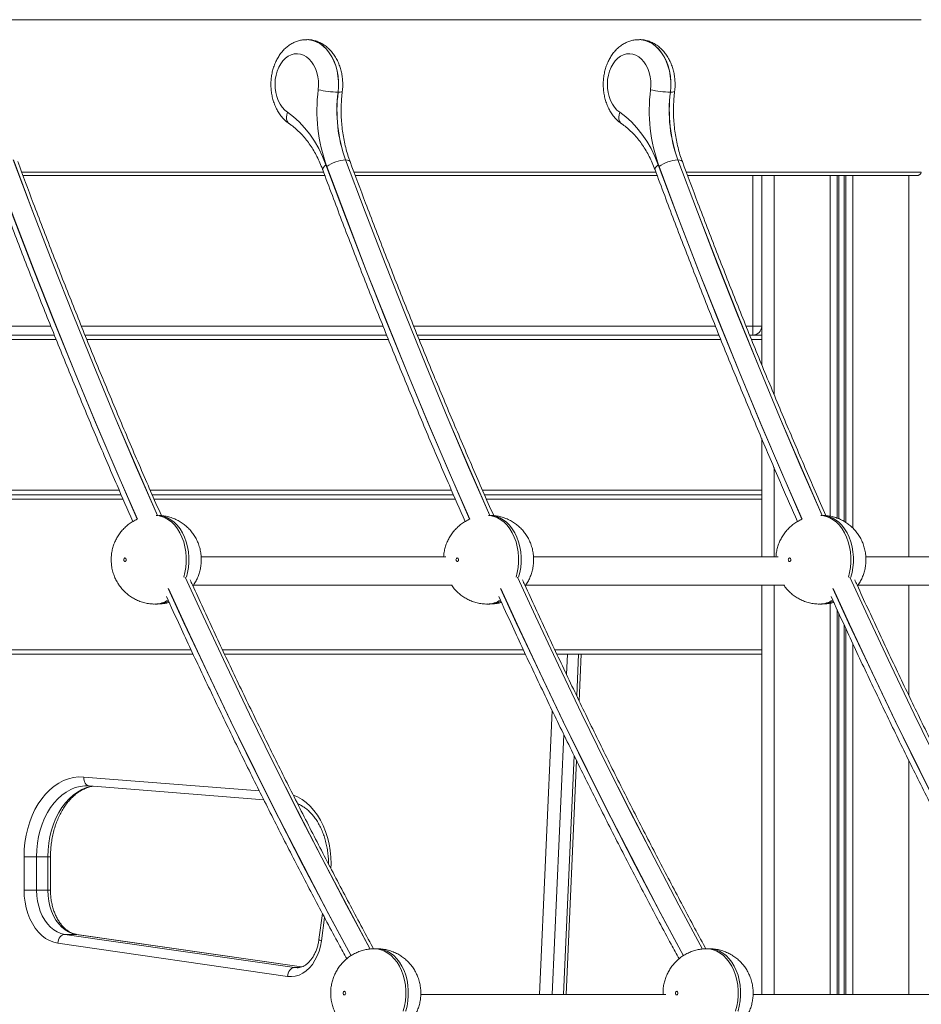
# Model space of a CAD drawing. Units: millimetres. Extents: x -12098 to 26709, y -12412 to 3488.
# Drawn here: x 2355 to 2863, y -1534 to -978 of the extents above; entities that cross this region are included whole.
import ezdxf

# ---------------------------------------------------------------- set-up
doc = ezdxf.new("R2010")
doc.units = ezdxf.units.MM

msp = doc.modelspace()

# ---------------------------------------------------------------- linework, layer by layer
at = {"color": 7, "linetype": 'Continuous', "lineweight": 15}
for p, q in [((2863.04, -978.35), (2103.04, -978.35)), ((2516.59, -989.59), (2516.52, -989.59)), ((2703.98, -989.59), (2703.91, -989.59)), ((2534.22, -1019.27), (2534.15, -1019.27)), ((2721.6, -1019.27), (2721.53, -1019.27)), ((2538.44, -1057.5), (2538.37, -1057.5)), ((2725.83, -1057.5), (2725.76, -1057.5)), ((2526.76, -1066.35), (2356.51, -1066.35)), ((2714.14, -1066.35), (2543.89, -1066.35)), ((2860.21, -1066.35), (2731.27, -1066.35)), ((2773.04, -1066.35), (2773.04, -1172.94)), ((2768.04, -1151.35), (2773.04, -1151.35)), ((2768.04, -1151.35), (2768.04, -1156.35)), ((2374.21, -1156.35), (2103.04, -1156.35)), ((2561.59, -1156.35), (2391.51, -1156.35)), ((2748.97, -1156.35), (2578.9, -1156.35)), ((2773.04, -1156.35), (2766.28, -1156.35)), ((2773.04, -1214.73), (2773.04, -1281.33)), ((2411.84, -1246.35), (2103.04, -1246.35)), ((2599.22, -1246.35), (2429.32, -1246.35)), ((2773.04, -1246.35), (2616.71, -1246.35)), ((2594.92, -1281.33), (2456.97, -1281.33)), ((2782.31, -1281.33), (2644.35, -1281.33)), ((2969.69, -1281.33), (2831.73, -1281.33)), ((2452.62, -1297.33), (2598.42, -1297.33)), ((2640.01, -1297.33), (2785.81, -1297.33)), ((2773.04, -1297.33), (2773.04, -1528.35)), ((2827.39, -1297.33), (2973.19, -1297.33)), ((2430.94, -1308.05), (2432.36, -1308.05)), ((2618.33, -1308.05), (2619.74, -1308.05)), ((2805.71, -1308.05), (2807.12, -1308.05)), ((2452.46, -1336.35), (2103.04, -1336.35)), ((2639.84, -1336.35), (2470.18, -1336.35)), ((2773.04, -1336.35), (2657.56, -1336.35)), ((2670.1, -1362.67), (2671.27, -1336.35)), ((2662.7, -1528.35), (2668.6, -1396.27)), ((2392.64, -1410.6), (2392.47, -1410.6)), ((2393.86, -1410.65), (2492.27, -1418.47)), ((2357.11, -1469.57), (2357.11, -1450.6)), ((2357.11, -1450.6), (2364.18, -1450.6)), ((2364.18, -1450.6), (2370.55, -1450.6)), ((2364.18, -1450.6), (2364.18, -1469.57)), ((2370.55, -1469.57), (2370.55, -1450.6)), ((2372.01, -1469.57), (2372.01, -1450.6)), ((2357.11, -1469.57), (2364.18, -1469.57)), ((2364.18, -1469.57), (2370.55, -1469.57)), ((2525.39, -1482.73), (2523.4, -1497.33)), ((2505.66, -1518.14), (2376.17, -1499.42)), ((2380.06, -1494.44), (2509.56, -1513.17)), ((2380.06, -1494.44), (2386.43, -1494.44)), ((2513.6, -1512.8), (2386.78, -1494.47)), ((2556.13, -1502.56), (2554.72, -1502.56)), ((2743.52, -1502.56), (2742.1, -1502.56)), ((2718.91, -1528.35), (2580.79, -1528.35)), ((2906.3, -1528.35), (2768.18, -1528.35))]:
    msp.add_line(p, q, dxfattribs=at)
at = {"color": 8, "linetype": 'Continuous', "lineweight": 15}
for p, q in [((2355.76, -1064.35), (2526.01, -1064.35)), ((2543.14, -1064.35), (2713.39, -1064.35)), ((2730.52, -1064.35), (2863.04, -1064.35)), ((2768.04, -1151.35), (2768.04, -1066.35)), ((2780.04, -1066.35), (2780.04, -1189.95)), ((2811.63, -1066.35), (2811.63, -1258.51)), ((2815.54, -1066.35), (2815.54, -1259.54)), ((2816.48, -1066.35), (2816.48, -1259.95)), ((2819.6, -1066.35), (2819.6, -1261.5)), ((2820.54, -1066.35), (2820.54, -1262.05)), ((2824.44, -1066.35), (2824.44, -1265.21)), ((2856.04, -1066.35), (2856.04, -1281.33)), ((2108.04, -1151.35), (2372.21, -1151.35)), ((2389.5, -1151.35), (2559.6, -1151.35)), ((2576.88, -1151.35), (2746.98, -1151.35)), ((2764.27, -1151.35), (2768.04, -1151.35)), ((2375.2, -1158.85), (2103.04, -1158.85)), ((2562.59, -1158.85), (2392.52, -1158.85)), ((2749.97, -1158.85), (2579.9, -1158.85)), ((2773.04, -1158.85), (2767.28, -1158.85)), ((2780.04, -1231.1), (2780.04, -1281.33)), ((2410.75, -1243.85), (2103.04, -1243.85)), ((2598.13, -1243.85), (2428.23, -1243.85)), ((2773.04, -1243.85), (2615.61, -1243.85)), ((2412.93, -1248.85), (2103.04, -1248.85)), ((2600.32, -1248.85), (2430.43, -1248.85)), ((2773.04, -1248.85), (2617.81, -1248.85)), ((2780.04, -1297.33), (2780.04, -1528.35)), ((2856.04, -1297.33), (2856.04, -1359.67)), ((2811.63, -1307.62), (2811.63, -1528.35)), ((2815.54, -1311.15), (2815.54, -1528.35)), ((2816.48, -1313.2), (2816.48, -1528.35)), ((2819.6, -1320.03), (2819.6, -1528.35)), ((2820.54, -1322.04), (2820.54, -1528.35)), ((2824.44, -1330.4), (2824.44, -1528.35)), ((2451.29, -1333.85), (2103.04, -1333.85)), ((2638.67, -1333.85), (2469, -1333.85)), ((2773.04, -1333.85), (2656.39, -1333.85)), ((2663.45, -1336.35), (2662.94, -1347.76)), ((2668.76, -1359.89), (2669.81, -1336.35)), ((2647.8, -1528.35), (2654.95, -1368.2)), ((2661.43, -1381.58), (2654.88, -1528.35)), ((2661.24, -1528.35), (2667.26, -1393.52)), ((2856.04, -1396.38), (2856.04, -1528.35)), ((2390.72, -1405.67), (2489.81, -1413.54)), ((2372.01, -1450.6), (2370.55, -1450.6)), ((2372.01, -1469.57), (2370.55, -1469.57)), ((2526.59, -1484.99), (2524.82, -1498.01)), ((2513.53, -1512.82), (2386.43, -1494.44)), ((2386.78, -1494.47), (2386.43, -1494.44)), ((2509.56, -1513.17), (2511.02, -1513.27)), ((2509.56, -1513.17), (2512.14, -1513.17))]:
    msp.add_line(p, q, dxfattribs=at)
at = {"color": 8, "linetype": 'Continuous', "lineweight": 15, "flags": 128}
for points in [[(2516.5, -989.59), (2517.68, -989.64), (2519.81, -990.02), (2521.89, -990.76), (2523.9, -991.84), (2525.8, -993.25), (2527.56, -994.98), (2529.17, -996.99), (2530.59, -999.26), (2531.81, -1001.75), (2532.82, -1004.43), (2533.59, -1007.27), (2534.11, -1010.21), (2534.38, -1013.22), (2534.39, -1016.25), (2534.15, -1019.27)], [(2534.22, -1019.27), (2534.46, -1016.25), (2534.45, -1013.22), (2534.18, -1010.21), (2533.66, -1007.27), (2532.89, -1004.43), (2531.88, -1001.75), (2530.66, -999.26), (2529.24, -996.99), (2527.63, -994.98), (2525.87, -993.25), (2523.97, -991.84), (2521.96, -990.76), (2519.88, -990.02), (2517.75, -989.64), (2516.59, -989.59)], [(2703.88, -989.59), (2705.07, -989.64), (2707.2, -990.02), (2709.28, -990.76), (2711.28, -991.84), (2713.18, -993.25), (2714.94, -994.98), (2716.55, -996.99), (2717.98, -999.26), (2719.2, -1001.75), (2720.2, -1004.43), (2720.97, -1007.27), (2721.49, -1010.21), (2721.76, -1013.22), (2721.78, -1016.25), (2721.53, -1019.27)], [(2721.6, -1019.27), (2721.85, -1016.25), (2721.83, -1013.22), (2721.56, -1010.21), (2721.04, -1007.27), (2720.27, -1004.43), (2719.27, -1001.75), (2718.05, -999.26), (2716.62, -996.99), (2715.02, -994.98), (2713.25, -993.25), (2711.35, -991.84), (2709.35, -990.76), (2707.27, -990.02), (2705.14, -989.64), (2703.98, -989.59)], [(2506.74, -1037.12), (2506.06, -1036.51), (2505.51, -1035.62), (2505.18, -1034.53), (2505.09, -1033.29), (2505.22, -1031.95), (2505.59, -1030.55)], [(2694.12, -1037.12), (2693.45, -1036.51), (2692.9, -1035.62), (2692.57, -1034.53), (2692.47, -1033.29), (2692.6, -1031.95), (2692.97, -1030.55)], [(2339.96, -1060.24), (2351.01, -1089.66), (2362.28, -1118.9), (2373.77, -1147.97), (2385.48, -1176.86), (2397.41, -1205.57), (2409.56, -1234.1), (2420.96, -1260.25)], [(2350.99, -1057.5), (2362.01, -1086.82), (2373.25, -1115.96), (2384.72, -1144.93), (2396.4, -1173.73), (2408.3, -1202.34), (2420.41, -1230.78), (2432.32, -1258.07)], [(2432.39, -1258.07), (2420.49, -1230.78), (2408.37, -1202.34), (2396.47, -1173.73), (2384.79, -1144.93), (2373.33, -1115.96), (2362.08, -1086.82), (2351.06, -1057.5)], [(2525.51, -1063.01), (2525.47, -1062.86), (2525.52, -1062.3), (2525.87, -1061.66), (2526.48, -1060.96), (2527.34, -1060.24)], [(2527.34, -1060.24), (2538.39, -1089.66), (2549.66, -1118.9), (2561.15, -1147.97), (2572.87, -1176.86), (2584.8, -1205.57), (2596.94, -1234.1), (2608.34, -1260.25)], [(2538.37, -1057.5), (2549.4, -1086.82), (2560.64, -1115.96), (2572.1, -1144.93), (2583.78, -1173.73), (2595.68, -1202.34), (2607.8, -1230.78), (2619.7, -1258.07)], [(2619.78, -1258.07), (2607.87, -1230.78), (2595.75, -1202.34), (2583.85, -1173.73), (2572.17, -1144.93), (2560.71, -1115.96), (2549.47, -1086.82), (2538.44, -1057.5)], [(2538.44, -1057.5), (2539.45, -1057.58), (2540.22, -1057.79), (2540.73, -1058.13), (2540.92, -1058.43)], [(2712.89, -1063.01), (2712.85, -1062.86), (2712.91, -1062.3), (2713.25, -1061.66), (2713.86, -1060.96), (2714.73, -1060.24)], [(2714.73, -1060.24), (2725.77, -1089.66), (2737.05, -1118.9), (2748.54, -1147.97), (2760.25, -1176.86), (2772.18, -1205.57), (2784.33, -1234.1), (2795.72, -1260.25)], [(2725.76, -1057.5), (2736.78, -1086.82), (2748.02, -1115.96), (2759.48, -1144.93), (2771.17, -1173.73), (2783.07, -1202.34), (2795.18, -1230.78), (2807.09, -1258.07)], [(2807.16, -1258.07), (2795.25, -1230.78), (2783.14, -1202.34), (2771.24, -1173.73), (2759.55, -1144.93), (2748.09, -1115.96), (2736.85, -1086.82), (2725.83, -1057.5)], [(2725.83, -1057.5), (2726.83, -1057.58), (2727.6, -1057.79), (2728.11, -1058.13), (2728.3, -1058.43)], [(2421.02, -1260.21), (2410, -1234.93), (2397.85, -1206.42), (2385.92, -1177.73), (2374.21, -1148.85), (2362.71, -1119.81), (2351.44, -1090.59), (2340.39, -1061.2)], [(2608.4, -1260.21), (2597.38, -1234.93), (2585.23, -1206.42), (2573.3, -1177.73), (2561.59, -1148.85), (2550.1, -1119.81), (2538.83, -1090.59), (2527.78, -1061.2)], [(2795.78, -1260.21), (2784.76, -1234.93), (2772.62, -1206.42), (2760.69, -1177.73), (2748.97, -1148.85), (2737.48, -1119.81), (2726.21, -1090.59), (2715.16, -1061.2)], [(2431.6, -1258.07), (2432.51, -1258.15), (2434.58, -1258.58), (2436.61, -1259.37), (2438.55, -1260.48), (2440.38, -1261.91), (2442.08, -1263.64), (2443.63, -1265.63), (2444.99, -1267.88), (2446.16, -1270.34), (2447.12, -1272.97), (2447.85, -1275.75), (2448.34, -1278.63), (2448.59, -1281.57), (2448.59, -1284.53), (2448.34, -1287.47), (2447.85, -1290.35), (2447.2, -1292.88)], [(2448.61, -1292.88), (2449.26, -1290.35), (2449.76, -1287.47), (2450, -1284.53), (2450, -1281.57), (2449.76, -1278.63), (2449.26, -1275.75), (2448.54, -1272.97), (2447.58, -1270.34), (2446.41, -1267.88), (2445.04, -1265.63), (2443.5, -1263.64), (2441.79, -1261.91), (2439.96, -1260.48), (2438.02, -1259.37), (2436, -1258.58), (2433.93, -1258.15), (2433.02, -1258.07)], [(2618.98, -1258.07), (2619.9, -1258.15), (2621.97, -1258.58), (2623.99, -1259.37), (2625.93, -1260.48), (2627.76, -1261.91), (2629.47, -1263.64), (2631.01, -1265.63), (2632.38, -1267.88), (2633.55, -1270.34), (2634.5, -1272.97), (2635.23, -1275.75), (2635.73, -1278.63), (2635.97, -1281.57), (2635.97, -1284.53), (2635.73, -1287.47), (2635.23, -1290.35), (2634.58, -1292.88)], [(2635.99, -1292.88), (2636.65, -1290.35), (2637.14, -1287.47), (2637.39, -1284.53), (2637.39, -1281.57), (2637.14, -1278.63), (2636.65, -1275.75), (2635.92, -1272.97), (2634.96, -1270.34), (2633.79, -1267.88), (2632.42, -1265.63), (2630.88, -1263.64), (2629.18, -1261.91), (2627.34, -1260.48), (2625.4, -1259.37), (2623.38, -1258.58), (2621.31, -1258.15), (2620.4, -1258.07)], [(2806.37, -1258.07), (2807.28, -1258.15), (2809.35, -1258.58), (2811.37, -1259.37), (2813.31, -1260.48), (2815.15, -1261.91), (2816.85, -1263.64), (2818.39, -1265.63), (2819.76, -1267.88), (2820.93, -1270.34), (2821.89, -1272.97), (2822.62, -1275.75), (2823.11, -1278.63), (2823.36, -1281.57), (2823.36, -1284.53), (2823.11, -1287.47), (2822.62, -1290.35), (2821.96, -1292.88)], [(2823.38, -1292.88), (2824.03, -1290.35), (2824.52, -1287.47), (2824.77, -1284.53), (2824.77, -1281.57), (2824.52, -1278.63), (2824.03, -1275.75), (2823.3, -1272.97), (2822.35, -1270.34), (2821.18, -1267.88), (2819.81, -1265.63), (2818.26, -1263.64), (2816.56, -1261.91), (2814.73, -1260.48), (2812.79, -1259.37), (2810.77, -1258.58), (2808.69, -1258.15), (2807.78, -1258.07)], [(2447.89, -1292.82), (2458.04, -1314.96), (2471.01, -1342.63), (2484.19, -1370.11), (2497.57, -1397.38), (2511.16, -1424.45), (2524.95, -1451.31), (2538.95, -1477.97), (2552.23, -1502.72)], [(2552.33, -1502.77), (2539.02, -1477.97), (2525.02, -1451.31), (2511.23, -1424.45), (2497.64, -1397.38), (2484.26, -1370.11), (2471.08, -1342.63), (2458.12, -1314.96), (2447.96, -1292.82)], [(2635.27, -1292.82), (2645.43, -1314.96), (2658.39, -1342.63), (2671.57, -1370.11), (2684.95, -1397.38), (2698.54, -1424.45), (2712.33, -1451.31), (2726.33, -1477.97), (2739.61, -1502.72)], [(2739.71, -1502.77), (2726.4, -1477.97), (2712.41, -1451.31), (2698.61, -1424.45), (2685.02, -1397.38), (2671.64, -1370.11), (2658.47, -1342.63), (2645.5, -1314.96), (2635.34, -1292.82)], [(2822.65, -1292.82), (2832.81, -1314.96), (2845.78, -1342.63), (2858.95, -1370.11), (2872.34, -1397.38), (2885.92, -1424.45), (2899.72, -1451.31), (2913.71, -1477.97), (2926.99, -1502.72)], [(2927.09, -1502.77), (2913.78, -1477.97), (2899.79, -1451.31), (2886, -1424.45), (2872.41, -1397.38), (2859.02, -1370.11), (2845.85, -1342.63), (2832.88, -1314.96), (2822.72, -1292.82)], [(2438.44, -1299.29), (2447.29, -1318.57), (2460.29, -1346.34), (2473.51, -1373.9), (2486.93, -1401.27), (2500.55, -1428.43), (2514.38, -1455.39), (2528.42, -1482.13), (2541.47, -1506.47)], [(2541.55, -1506.45), (2528.84, -1482.76), (2514.81, -1456.04), (2500.98, -1429.11), (2487.36, -1401.97), (2473.94, -1374.62), (2460.73, -1347.07), (2447.73, -1319.33), (2438.49, -1299.22)], [(2625.83, -1299.29), (2634.68, -1318.57), (2647.68, -1346.34), (2660.89, -1373.9), (2674.31, -1401.27), (2687.94, -1428.43), (2701.77, -1455.39), (2715.8, -1482.13), (2728.86, -1506.47)], [(2728.93, -1506.45), (2716.23, -1482.76), (2702.19, -1456.04), (2688.36, -1429.11), (2674.74, -1401.97), (2661.32, -1374.62), (2648.11, -1347.07), (2635.11, -1319.33), (2625.88, -1299.22)], [(2813.21, -1299.29), (2822.06, -1318.57), (2835.06, -1346.34), (2848.27, -1373.9), (2861.69, -1401.27), (2875.32, -1428.43), (2889.15, -1455.39), (2903.19, -1482.13), (2916.24, -1506.47)], [(2916.31, -1506.45), (2903.61, -1482.76), (2889.58, -1456.04), (2875.75, -1429.11), (2862.12, -1401.97), (2848.7, -1374.62), (2835.49, -1347.07), (2822.49, -1319.33), (2813.26, -1299.22)], [(2392.47, -1410.6), (2391.35, -1410.63), (2388.65, -1410.96), (2385.99, -1411.66), (2383.39, -1412.71), (2380.87, -1414.11), (2378.46, -1415.85), (2376.18, -1417.9), (2374.04, -1420.25), (2372.07, -1422.88), (2370.3, -1425.76), (2368.72, -1428.87), (2367.36, -1432.18), (2366.23, -1435.66), (2365.34, -1439.27), (2364.7, -1442.99), (2364.31, -1446.78), (2364.18, -1450.6)], [(2370.55, -1450.6), (2370.68, -1446.78), (2371.06, -1442.99), (2371.7, -1439.27), (2372.59, -1435.66), (2373.72, -1432.18), (2375.08, -1428.87), (2376.66, -1425.76), (2378.44, -1422.88), (2380.4, -1420.25), (2382.54, -1417.9), (2384.82, -1415.85), (2387.24, -1414.11), (2389.75, -1412.71), (2392.36, -1411.66), (2395.02, -1410.96), (2395.89, -1410.82)], [(2390.72, -1405.67), (2390.75, -1406.64), (2390.91, -1407.58), (2391.2, -1408.44), (2391.61, -1409.2), (2392.12, -1409.82), (2392.72, -1410.28), (2393.37, -1410.57), (2393.86, -1410.65)], [(2508.9, -1415.8), (2511.38, -1416.87), (2513.86, -1418.3), (2516.23, -1420.06), (2518.48, -1422.12), (2520.57, -1424.48), (2522.5, -1427.11), (2524.25, -1429.98), (2525.79, -1433.08), (2527.12, -1436.37), (2528.23, -1439.82), (2529.1, -1443.4), (2529.72, -1447.08), (2530.1, -1450.84), (2530.22, -1454.62), (2530.17, -1457.12)], [(2523.4, -1497.33), (2523.4, -1497.34), (2523.48, -1497.48), (2523.76, -1497.65), (2524.21, -1497.82), (2524.82, -1498.01)], [(2554.73, -1502.56), (2556.29, -1502.66), (2558.36, -1503.09), (2560.38, -1503.88), (2562.32, -1504.99), (2564.16, -1506.42), (2565.86, -1508.15), (2567.4, -1510.14), (2568.77, -1512.39), (2569.94, -1514.85), (2570.9, -1517.48), (2571.63, -1520.26), (2572.12, -1523.14), (2572.37, -1526.08), (2572.37, -1529.04), (2572.12, -1531.98), (2571.63, -1534.86), (2570.9, -1537.64), (2570.83, -1537.84)], [(2572.25, -1537.84), (2572.31, -1537.64), (2573.04, -1534.86), (2573.53, -1531.98), (2573.78, -1529.04), (2573.78, -1526.08), (2573.53, -1523.14), (2573.04, -1520.26), (2572.31, -1517.48), (2571.36, -1514.85), (2570.19, -1512.39), (2568.82, -1510.14), (2567.27, -1508.15), (2565.57, -1506.42), (2563.74, -1504.99), (2561.8, -1503.88), (2559.78, -1503.09), (2557.7, -1502.66), (2556.13, -1502.56)], [(2742.12, -1502.56), (2743.67, -1502.66), (2745.74, -1503.09), (2747.76, -1503.88), (2749.71, -1504.99), (2751.54, -1506.42), (2753.24, -1508.15), (2754.79, -1510.14), (2756.15, -1512.39), (2757.32, -1514.85), (2758.28, -1517.48), (2759.01, -1520.26), (2759.5, -1523.14), (2759.75, -1526.08), (2759.75, -1529.04), (2759.5, -1531.98), (2759.01, -1534.86), (2758.28, -1537.64), (2758.22, -1537.84)], [(2759.63, -1537.84), (2759.69, -1537.64), (2760.42, -1534.86), (2760.92, -1531.98), (2761.16, -1529.04), (2761.16, -1526.08), (2760.92, -1523.14), (2760.42, -1520.26), (2759.69, -1517.48), (2758.74, -1514.85), (2757.57, -1512.39), (2756.2, -1510.14), (2754.66, -1508.15), (2752.95, -1506.42), (2751.12, -1504.99), (2749.18, -1503.88), (2747.16, -1503.09), (2745.09, -1502.66), (2743.52, -1502.56)]]:
    msp.add_lwpolyline(points, dxfattribs=at)
at = {"color": 7, "linetype": 'Continuous', "lineweight": 15, "flags": 128}
for points in [[(2522.99, -1017.89), (2523.17, -1015.42), (2523.1, -1012.94), (2522.78, -1010.5), (2522.21, -1008.15), (2521.41, -1005.94), (2520.4, -1003.91), (2519.2, -1002.1), (2517.82, -1000.56), (2516.3, -999.31), (2514.68, -998.38), (2512.97, -997.79), (2511.22, -997.55), (2509.47, -997.66), (2507.74, -998.12), (2506.08, -998.93), (2504.52, -1000.07), (2503.09, -1001.51), (2501.82, -1003.22), (2500.74, -1005.17), (2499.86, -1007.32), (2499.21, -1009.63), (2498.79, -1012.04), (2498.63, -1014.51), (2498.72, -1016.99), (2499.05, -1019.43), (2499.63, -1021.78), (2500.44, -1023.98), (2501.46, -1026), (2502.68, -1027.79), (2504.06, -1029.32), (2505.59, -1030.55)], [(2710.37, -1017.89), (2710.55, -1015.42), (2710.48, -1012.94), (2710.16, -1010.5), (2709.59, -1008.15), (2708.8, -1005.94), (2707.79, -1003.91), (2706.58, -1002.1), (2705.2, -1000.56), (2703.69, -999.31), (2702.06, -998.38), (2700.35, -997.79), (2698.61, -997.55), (2696.85, -997.66), (2695.13, -998.12), (2693.47, -998.93), (2691.91, -1000.07), (2690.48, -1001.51), (2689.2, -1003.22), (2688.12, -1005.17), (2687.24, -1007.32), (2686.59, -1009.63), (2686.18, -1012.04), (2686.01, -1014.51), (2686.1, -1016.99), (2686.44, -1019.43), (2687.01, -1021.78), (2687.82, -1023.98), (2688.85, -1026), (2690.06, -1027.79), (2691.45, -1029.32), (2692.97, -1030.55)], [(2505.59, -1030.55), (2508.98, -1033.09), (2512.22, -1036.02), (2515.29, -1039.3), (2518.16, -1042.91), (2520.82, -1046.84), (2523.24, -1051.06), (2525.42, -1055.54), (2527.34, -1060.24)], [(2692.97, -1030.55), (2696.37, -1033.09), (2699.61, -1036.02), (2702.67, -1039.3), (2705.54, -1042.91), (2708.2, -1046.84), (2710.63, -1051.06), (2712.81, -1055.54), (2714.73, -1060.24)], [(2413.27, -1283.05), (2413.32, -1283.43), (2413.47, -1283.76), (2413.7, -1283.97), (2413.97, -1284.05), (2414.24, -1283.97), (2414.47, -1283.76), (2414.63, -1283.43), (2414.68, -1283.05), (2414.63, -1282.67), (2414.47, -1282.34), (2414.24, -1282.12), (2413.97, -1282.05), (2413.7, -1282.12), (2413.47, -1282.34), (2413.32, -1282.67), (2413.27, -1283.05)], [(2600.65, -1283.05), (2600.7, -1283.43), (2600.86, -1283.76), (2601.09, -1283.97), (2601.36, -1284.05), (2601.63, -1283.97), (2601.86, -1283.76), (2602.01, -1283.43), (2602.06, -1283.05), (2602.01, -1282.67), (2601.86, -1282.34), (2601.63, -1282.12), (2601.36, -1282.05), (2601.09, -1282.12), (2600.86, -1282.34), (2600.7, -1282.67), (2600.65, -1283.05)], [(2788.03, -1283.05), (2788.09, -1283.43), (2788.24, -1283.76), (2788.47, -1283.97), (2788.74, -1284.05), (2789.01, -1283.97), (2789.24, -1283.76), (2789.39, -1283.43), (2789.45, -1283.05), (2789.39, -1282.67), (2789.24, -1282.34), (2789.01, -1282.12), (2788.74, -1282.05), (2788.47, -1282.12), (2788.24, -1282.34), (2788.09, -1282.67), (2788.03, -1283.05)], [(2357.11, -1450.6), (2357.24, -1446.54), (2357.63, -1442.51), (2358.27, -1438.55), (2359.17, -1434.68), (2360.31, -1430.95), (2361.68, -1427.37), (2363.27, -1423.99), (2365.07, -1420.82), (2367.07, -1417.9), (2369.25, -1415.24), (2371.58, -1412.87), (2374.06, -1410.81), (2376.66, -1409.08), (2379.36, -1407.68), (2382.14, -1406.64), (2384.98, -1405.95), (2387.84, -1405.63), (2390.72, -1405.67)], [(2376.17, -1499.42), (2373.8, -1498.88), (2371.49, -1497.97), (2369.27, -1496.7), (2367.17, -1495.09), (2365.2, -1493.14), (2363.41, -1490.9), (2361.8, -1488.39), (2360.41, -1485.63), (2359.24, -1482.67), (2358.32, -1479.55), (2357.65, -1476.29), (2357.25, -1472.95), (2357.11, -1469.57)], [(2364.18, -1469.57), (2364.31, -1472.62), (2364.71, -1475.63), (2365.36, -1478.55), (2366.26, -1481.33), (2367.39, -1483.93), (2368.74, -1486.33), (2370.28, -1488.47), (2372, -1490.32), (2373.87, -1491.87), (2375.85, -1493.08), (2377.93, -1493.94), (2380.06, -1494.44)], [(2386.43, -1494.44), (2384.29, -1493.94), (2382.22, -1493.08), (2380.23, -1491.87), (2378.37, -1490.32), (2376.65, -1488.47), (2375.1, -1486.33), (2373.76, -1483.93), (2372.62, -1481.33), (2371.72, -1478.55), (2371.07, -1475.63), (2370.68, -1472.62), (2370.55, -1469.57)], [(2380.06, -1494.44), (2379.37, -1494.54), (2378.68, -1494.82), (2378.04, -1495.28), (2377.46, -1495.9), (2376.96, -1496.65), (2376.57, -1497.51), (2376.3, -1498.44), (2376.17, -1499.42)], [(2524.82, -1498.01), (2524.27, -1501), (2523.47, -1503.87), (2522.42, -1506.58), (2521.15, -1509.08), (2519.67, -1511.35), (2518, -1513.34), (2516.17, -1515.02), (2514.21, -1516.37), (2512.15, -1517.37), (2510.01, -1518.01), (2507.84, -1518.26), (2505.66, -1518.14)], [(2509.56, -1513.17), (2508.86, -1513.26), (2508.18, -1513.54), (2507.53, -1514), (2506.95, -1514.62), (2506.46, -1515.38), (2506.07, -1516.24), (2505.8, -1517.17), (2505.66, -1518.14)], [(2537.04, -1527.56), (2537.1, -1527.94), (2537.25, -1528.27), (2537.48, -1528.48), (2537.75, -1528.56), (2538.02, -1528.48), (2538.25, -1528.27), (2538.4, -1527.94), (2538.46, -1527.56), (2538.4, -1527.18), (2538.25, -1526.85), (2538.02, -1526.63), (2537.75, -1526.56), (2537.48, -1526.63), (2537.25, -1526.85), (2537.1, -1527.18), (2537.04, -1527.56)], [(2724.43, -1527.56), (2724.48, -1527.94), (2724.63, -1528.27), (2724.86, -1528.48), (2725.13, -1528.56), (2725.4, -1528.48), (2725.63, -1528.27), (2725.79, -1527.94), (2725.84, -1527.56), (2725.79, -1527.18), (2725.63, -1526.85), (2725.4, -1526.63), (2725.13, -1526.56), (2724.86, -1526.63), (2724.63, -1526.85), (2724.48, -1527.18), (2724.43, -1527.56)]]:
    msp.add_lwpolyline(points, dxfattribs=at)
at = {"color": 7, "linetype": 'Continuous', "lineweight": 15}
for centre, radius, start, end in [((2615.22, -1029.62), 92.98, 172.7534, 199.8539), ((2535.14, -965.15), 54.13, 257.0307, 268.9528), ((2615.56, -1029.63), 82.07, 172.7482, 199.859), ((2615.63, -1029.63), 82.07, 172.7485, 199.8584), ((2802.61, -1029.62), 92.97, 172.7531, 199.8542), ((2722.52, -965.15), 54.13, 257.0308, 268.9527), ((2802.95, -1029.63), 82.07, 172.7489, 199.858), ((2803.01, -1029.63), 82.06, 172.7476, 199.8592), ((2539.53, -1077.87), 20.4, 93.2485, 125.187), ((2726.91, -1077.87), 20.4, 93.2487, 125.1873), ((2768.04, -1151.35), 5, 270, 0)]:
    msp.add_arc(centre, radius, start, end, dxfattribs=at)
at = {"color": 8, "linetype": 'Continuous', "lineweight": 15}
for centre, radius, start, end in [((2534.88, -1015.97), 3.36, 258.7202, 300.3221), ((2722.26, -1015.97), 3.36, 258.722, 300.3213), ((2430.81, -1294.56), 13.49, 270.55, 303.7429), ((2432.26, -1294.76), 13.29, 270.4269, 298.5318), ((2618.2, -1294.56), 13.49, 270.5506, 303.7412), ((2619.64, -1294.76), 13.29, 270.4258, 298.5339), ((2805.58, -1294.56), 13.49, 270.5497, 303.7432), ((2807.03, -1294.76), 13.29, 270.4255, 298.5332)]:
    msp.add_arc(centre, radius, start, end, dxfattribs=at)
at = {"color": 7, "linetype": 'Continuous', "lineweight": 15}
msp.add_ellipse((2860.21, -1064.35), major_axis=(2.83, 0), ratio=0.707107, start_param=4.712389, end_param=6.283185, dxfattribs=at)
for points, knots in [([(2516.49, -989.63), (2516.06, -989.63), (2514.87, -989.61), (2512.93, -989.94), (2510.72, -990.57), (2508.6, -991.51), (2506.59, -992.72), (2504.7, -994.2), (2502.95, -995.95), (2501.37, -997.93), (2499.97, -1000.14), (2498.77, -1002.55), (2497.79, -1005.12), (2497.04, -1007.82), (2496.54, -1010.61), (2496.29, -1013.45), (2496.29, -1016.32), (2496.54, -1019.17), (2497.04, -1021.98), (2497.8, -1024.71), (2498.8, -1027.34), (2500.05, -1029.81), (2501.53, -1032.1), (2503.24, -1034.17), (2504.98, -1035.85), (2506.21, -1036.74), (2506.74, -1037.12)], [0, 0, 0, 0, 0.022524, 0.062176, 0.101734, 0.141466, 0.181604, 0.222336, 0.263778, 0.305944, 0.348754, 0.392059, 0.435692, 0.479503, 0.523384, 0.56731, 0.611289, 0.65536, 0.69955, 0.743897, 0.788418, 0.83309, 0.877783, 0.922313, 0.966434, 1, 1, 1, 1]), ([(2536.57, -1018.87), (2536.63, -1018.33), (2536.79, -1016.85), (2536.85, -1014.39), (2536.69, -1011.53), (2536.26, -1008.7), (2535.59, -1005.94), (2534.66, -1003.28), (2533.49, -1000.76), (2532.08, -998.4), (2530.45, -996.26), (2528.61, -994.37), (2526.6, -992.76), (2524.45, -991.47), (2522.21, -990.5), (2519.91, -989.88), (2518.03, -989.59), (2516.93, -989.62), (2516.61, -989.63)], [0, 0, 0, 0, 0.038491, 0.106016, 0.173646, 0.241449, 0.309472, 0.377763, 0.446307, 0.514962, 0.583469, 0.651471, 0.718582, 0.784484, 0.849025, 0.912252, 0.974371, 1, 1, 1, 1]), ([(2703.88, -989.63), (2703.44, -989.63), (2702.25, -989.61), (2700.31, -989.94), (2698.1, -990.57), (2695.99, -991.51), (2693.97, -992.72), (2692.08, -994.2), (2690.34, -995.95), (2688.75, -997.93), (2687.35, -1000.14), (2686.15, -1002.55), (2685.17, -1005.12), (2684.43, -1007.82), (2683.93, -1010.61), (2683.67, -1013.45), (2683.67, -1016.32), (2683.92, -1019.17), (2684.43, -1021.98), (2685.18, -1024.71), (2686.18, -1027.34), (2687.43, -1029.81), (2688.92, -1032.1), (2690.62, -1034.17), (2692.36, -1035.85), (2693.6, -1036.74), (2694.13, -1037.12)], [0, 0, 0, 0, 0.022522, 0.062174, 0.101736, 0.141465, 0.181605, 0.222338, 0.263777, 0.305945, 0.348755, 0.39206, 0.435692, 0.479504, 0.523385, 0.56731, 0.61129, 0.655361, 0.699551, 0.743897, 0.788419, 0.833091, 0.877784, 0.922313, 0.966433, 1, 1, 1, 1]), ([(2723.96, -1018.87), (2724.02, -1018.33), (2724.18, -1016.85), (2724.24, -1014.39), (2724.07, -1011.53), (2723.65, -1008.7), (2722.97, -1005.94), (2722.04, -1003.28), (2720.87, -1000.76), (2719.46, -998.4), (2717.83, -996.26), (2715.99, -994.37), (2713.98, -992.76), (2711.84, -991.47), (2709.59, -990.5), (2707.29, -989.88), (2705.41, -989.59), (2704.31, -989.62), (2703.99, -989.63)], [0, 0, 0, 0, 0.038491, 0.106016, 0.173646, 0.241449, 0.309472, 0.377763, 0.446308, 0.514962, 0.583465, 0.651469, 0.71858, 0.784482, 0.849026, 0.912253, 0.974371, 1, 1, 1, 1]), ([(2540.92, -1058.43), (2540.68, -1057.78), (2539.99, -1055.86), (2538.97, -1052.55), (2537.95, -1048.5), (2537.12, -1044.34), (2536.5, -1040.1), (2536.09, -1035.8), (2535.9, -1031.47), (2535.92, -1027.13), (2536.13, -1022.91), (2536.43, -1020.18), (2536.57, -1018.87)], [0, 0, 0, 0, 0.054435, 0.160309, 0.266263, 0.372269, 0.478326, 0.584424, 0.690545, 0.796674, 0.902791, 1, 1, 1, 1]), ([(2728.3, -1058.43), (2728.07, -1057.78), (2727.37, -1055.86), (2726.36, -1052.55), (2725.33, -1048.5), (2724.51, -1044.34), (2723.89, -1040.1), (2723.48, -1035.8), (2723.28, -1031.47), (2723.3, -1027.13), (2723.51, -1022.91), (2723.81, -1020.18), (2723.96, -1018.87)], [0, 0, 0, 0, 0.054437, 0.160309, 0.266263, 0.372269, 0.478326, 0.584425, 0.690545, 0.796674, 0.902791, 1, 1, 1, 1]), ([(2506.74, -1037.12), (2507.17, -1037.42), (2508.44, -1038.31), (2510.53, -1040.01), (2512.95, -1042.3), (2515.26, -1044.85), (2517.44, -1047.65), (2519.5, -1050.67), (2521.41, -1053.9), (2523.16, -1057.34), (2524.52, -1060.4), (2525.25, -1062.33), (2525.51, -1063.01)], [0, 0, 0, 0, 0.055538, 0.167764, 0.279331, 0.390236, 0.500679, 0.610831, 0.720814, 0.830719, 0.940599, 1, 1, 1, 1]), ([(2694.13, -1037.12), (2694.55, -1037.42), (2695.83, -1038.31), (2697.91, -1040.01), (2700.33, -1042.3), (2702.64, -1044.85), (2704.83, -1047.65), (2706.88, -1050.67), (2708.79, -1053.9), (2710.55, -1057.34), (2711.9, -1060.4), (2712.63, -1062.33), (2712.89, -1063.01)], [0, 0, 0, 0, 0.055539, 0.167764, 0.279331, 0.390236, 0.500681, 0.610831, 0.720815, 0.830719, 0.940601, 1, 1, 1, 1]), ([(2434.53, -1258.17), (2432.5, -1253.58), (2426.56, -1240.15), (2416.92, -1217.7), (2405.6, -1190.85), (2394.48, -1163.83), (2383.55, -1136.65), (2372.81, -1109.32), (2362.8, -1083.25), (2356.45, -1066.23), (2353.54, -1058.43)], [0, 0, 0, 0, 0.070603, 0.206349, 0.342097, 0.477844, 0.613591, 0.749338, 0.885086, 1, 1, 1, 1]), ([(2621.92, -1258.17), (2619.89, -1253.58), (2613.94, -1240.15), (2604.3, -1217.7), (2592.98, -1190.85), (2581.86, -1163.83), (2570.93, -1136.65), (2560.2, -1109.32), (2550.19, -1083.25), (2543.83, -1066.23), (2540.92, -1058.43)], [0, 0, 0, 0, 0.070603, 0.206349, 0.342096, 0.477843, 0.613591, 0.749338, 0.885085, 1, 1, 1, 1]), ([(2809.3, -1258.17), (2807.27, -1253.58), (2801.33, -1240.15), (2791.69, -1217.7), (2780.36, -1190.85), (2769.24, -1163.83), (2758.31, -1136.65), (2747.58, -1109.32), (2737.57, -1083.25), (2731.22, -1066.23), (2728.3, -1058.43)], [0, 0, 0, 0, 0.070603, 0.206349, 0.342097, 0.477844, 0.613591, 0.749338, 0.885086, 1, 1, 1, 1]), ([(2338.13, -1063.01), (2339.94, -1067.88), (2345.2, -1082), (2354.05, -1105.27), (2364.75, -1132.75), (2375.65, -1160.07), (2386.74, -1187.24), (2398.03, -1214.25), (2408.59, -1239.01), (2415.47, -1254.69), (2418.46, -1261.49)], [0, 0, 0, 0, 0.072213, 0.209351, 0.34649, 0.483628, 0.620767, 0.757907, 0.895046, 1, 1, 1, 1]), ([(2525.51, -1063.01), (2527.32, -1067.88), (2532.58, -1082), (2541.44, -1105.27), (2552.13, -1132.75), (2563.03, -1160.07), (2574.12, -1187.24), (2585.41, -1214.25), (2595.97, -1239.01), (2602.86, -1254.69), (2605.84, -1261.49)], [0, 0, 0, 0, 0.072213, 0.209351, 0.34649, 0.483628, 0.620767, 0.757907, 0.895046, 1, 1, 1, 1]), ([(2712.89, -1063.01), (2714.71, -1067.88), (2719.96, -1082), (2728.82, -1105.27), (2739.52, -1132.75), (2750.41, -1160.07), (2761.5, -1187.24), (2772.79, -1214.25), (2783.36, -1239.01), (2790.24, -1254.69), (2793.23, -1261.49)], [0, 0, 0, 0, 0.072213, 0.209351, 0.34649, 0.483629, 0.620767, 0.757907, 0.895046, 1, 1, 1, 1]), ([(2420.85, -1260.25), (2420.68, -1260.32), (2419.68, -1260.72), (2417.99, -1261.71), (2415.81, -1263.21), (2413.83, -1264.94), (2412.04, -1266.86), (2410.47, -1268.95), (2409.12, -1271.21), (2408.01, -1273.6), (2407.15, -1276.12), (2406.56, -1278.75), (2406.27, -1281.08), (2406.25, -1282.52), (2406.24, -1283.05)], [0, 0, 0, 0, 0.019377, 0.112399, 0.204684, 0.296403, 0.387749, 0.478963, 0.57033, 0.662183, 0.754895, 0.848877, 0.94452, 1, 1, 1, 1]), ([(2452.29, -1297.83), (2452.31, -1297.81), (2452.88, -1297.1), (2453.79, -1295.56), (2454.99, -1293.23), (2455.92, -1290.74), (2456.6, -1288.14), (2457, -1285.44), (2457.11, -1282.66), (2456.91, -1279.82), (2456.38, -1276.96), (2455.54, -1274.24), (2454.44, -1271.71), (2453.13, -1269.4), (2451.58, -1267.25), (2449.82, -1265.28), (2447.86, -1263.51), (2445.72, -1261.96), (2443.35, -1260.59), (2440.76, -1259.47), (2437.98, -1258.65), (2435.53, -1258.19), (2434.01, -1258.13), (2433.44, -1258.11)], [0, 0, 0, 0, 0.0017742, 0.0504035, 0.099235, 0.1484642, 0.1983052, 0.2489671, 0.300649, 0.353488, 0.4075174, 0.4626426, 0.5120864, 0.5613941, 0.610585, 0.6596953, 0.7087506, 0.7577752, 0.8067873, 0.8612406, 0.9151481, 0.9683211, 1, 1, 1, 1]), ([(2608.23, -1260.25), (2608.06, -1260.32), (2607.07, -1260.72), (2605.37, -1261.71), (2603.19, -1263.21), (2601.21, -1264.94), (2599.42, -1266.86), (2597.85, -1268.95), (2596.51, -1271.21), (2595.4, -1273.6), (2594.54, -1276.12), (2593.93, -1278.7), (2593.77, -1280.46), (2593.68, -1281.33)], [0, 0, 0, 0, 0.0206158, 0.11958, 0.2177712, 0.3153472, 0.4125355, 0.5095824, 0.60679, 0.7045128, 0.803152, 0.9031407, 1, 1, 1, 1]), ([(2639.68, -1297.83), (2639.69, -1297.81), (2640.26, -1297.1), (2641.17, -1295.56), (2642.37, -1293.23), (2643.3, -1290.74), (2643.98, -1288.14), (2644.39, -1285.44), (2644.5, -1282.66), (2644.3, -1279.82), (2643.77, -1276.96), (2642.93, -1274.24), (2641.82, -1271.71), (2640.51, -1269.4), (2638.96, -1267.25), (2637.2, -1265.28), (2635.24, -1263.51), (2633.11, -1261.96), (2630.74, -1260.59), (2628.14, -1259.47), (2625.36, -1258.65), (2622.91, -1258.19), (2621.39, -1258.13), (2620.82, -1258.11)], [0, 0, 0, 0, 0.001774, 0.050404, 0.099236, 0.148465, 0.198306, 0.248967, 0.300649, 0.353488, 0.407517, 0.462643, 0.512086, 0.561393, 0.610586, 0.659697, 0.70875, 0.757773, 0.806785, 0.861238, 0.915148, 0.968323, 1, 1, 1, 1]), ([(2795.61, -1260.25), (2795.44, -1260.32), (2794.45, -1260.72), (2792.75, -1261.71), (2790.58, -1263.21), (2788.59, -1264.94), (2786.81, -1266.86), (2785.24, -1268.95), (2783.89, -1271.21), (2782.78, -1273.6), (2781.92, -1276.12), (2781.32, -1278.7), (2781.15, -1280.46), (2781.07, -1281.33)], [0, 0, 0, 0, 0.020616, 0.119581, 0.217765, 0.315349, 0.412532, 0.509579, 0.606787, 0.704511, 0.803151, 0.90314, 1, 1, 1, 1]), ([(2827.06, -1297.83), (2827.08, -1297.81), (2827.64, -1297.1), (2828.55, -1295.56), (2829.76, -1293.23), (2830.69, -1290.74), (2831.37, -1288.14), (2831.77, -1285.44), (2831.88, -1282.66), (2831.68, -1279.82), (2831.15, -1276.96), (2830.31, -1274.24), (2829.2, -1271.71), (2827.89, -1269.4), (2826.35, -1267.25), (2824.59, -1265.28), (2822.63, -1263.51), (2820.49, -1261.96), (2818.12, -1260.59), (2815.53, -1259.47), (2812.75, -1258.65), (2810.29, -1258.19), (2808.77, -1258.13), (2808.21, -1258.11)], [0, 0, 0, 0, 0.0017742, 0.0504037, 0.0992343, 0.1484644, 0.198305, 0.248967, 0.3006491, 0.3534883, 0.4075173, 0.4626433, 0.5120882, 0.5613949, 0.610586, 0.6596964, 0.7087502, 0.7577767, 0.806789, 0.8612424, 0.9151522, 0.9683232, 1, 1, 1, 1]), ([(2406.24, -1283.05), (2406.26, -1283.94), (2406.32, -1285.79), (2406.79, -1288.59), (2407.57, -1291.32), (2408.61, -1293.87), (2409.87, -1296.21), (2411.37, -1298.4), (2413.09, -1300.41), (2415, -1302.23), (2417.1, -1303.83), (2419.36, -1305.19), (2421.83, -1306.35), (2424.49, -1307.25), (2427.3, -1307.82), (2429.47, -1308.07), (2430.67, -1308.03), (2430.94, -1308.02)], [0, 0, 0, 0, 0.068144, 0.142194, 0.217813, 0.285928, 0.353847, 0.421599, 0.489229, 0.556775, 0.624274, 0.69175, 0.75922, 0.833527, 0.907025, 0.979528, 1, 1, 1, 1]), ([(2554.19, -1502.59), (2554.04, -1502.31), (2549.38, -1493.79), (2540.37, -1476.86), (2527.19, -1451.77), (2514.21, -1426.47), (2501.4, -1400.99), (2488.77, -1375.33), (2476.32, -1349.5), (2464.08, -1323.47), (2455.56, -1305.11), (2451.18, -1295.38), (2450.76, -1294.44)], [0, 0, 0, 0, 0.004138, 0.126975, 0.249812, 0.372649, 0.495486, 0.618323, 0.74116, 0.863997, 0.986834, 1, 1, 1, 1]), ([(2598.08, -1297.33), (2598.31, -1297.68), (2599.03, -1298.77), (2600.48, -1300.41), (2602.39, -1302.23), (2604.49, -1303.83), (2606.74, -1305.19), (2609.21, -1306.35), (2611.88, -1307.25), (2614.69, -1307.82), (2616.85, -1308.07), (2618.06, -1308.03), (2618.32, -1308.02)], [0, 0, 0, 0, 0.05297, 0.163697, 0.274295, 0.384808, 0.495288, 0.605763, 0.727421, 0.847766, 0.966472, 1, 1, 1, 1]), ([(2741.58, -1502.59), (2741.43, -1502.31), (2736.76, -1493.79), (2727.76, -1476.86), (2714.57, -1451.77), (2701.59, -1426.47), (2688.78, -1400.99), (2676.15, -1375.33), (2663.71, -1349.5), (2651.47, -1323.47), (2642.95, -1305.11), (2638.56, -1295.38), (2638.14, -1294.44)], [0, 0, 0, 0, 0.004138, 0.126976, 0.249812, 0.372649, 0.495486, 0.618323, 0.74116, 0.863997, 0.986834, 1, 1, 1, 1]), ([(2785.46, -1297.33), (2785.69, -1297.68), (2786.41, -1298.77), (2787.86, -1300.41), (2789.77, -1302.23), (2791.87, -1303.83), (2794.13, -1305.19), (2796.6, -1306.35), (2799.26, -1307.25), (2802.07, -1307.82), (2804.23, -1308.07), (2805.44, -1308.03), (2805.71, -1308.02)], [0, 0, 0, 0, 0.052976, 0.163703, 0.274294, 0.384816, 0.495296, 0.605771, 0.72743, 0.847766, 0.966482, 1, 1, 1, 1]), ([(2928.96, -1502.59), (2928.81, -1502.31), (2924.15, -1493.79), (2915.14, -1476.86), (2901.96, -1451.77), (2888.97, -1426.47), (2876.16, -1400.99), (2863.54, -1375.33), (2851.09, -1349.5), (2838.85, -1323.47), (2830.33, -1305.11), (2825.95, -1295.38), (2825.52, -1294.44)], [0, 0, 0, 0, 0.004138, 0.126975, 0.249812, 0.372649, 0.495486, 0.618323, 0.74116, 0.863997, 0.986834, 1, 1, 1, 1]), ([(2437.41, -1303.78), (2439.96, -1309.4), (2446.53, -1323.81), (2457.31, -1346.81), (2469.72, -1372.81), (2482.33, -1398.63), (2495.11, -1424.27), (2508.08, -1449.73), (2521.24, -1474.99), (2531.57, -1494.49), (2537.56, -1505.52), (2539.05, -1508.25)], [0, 0, 0, 0, 0.080166, 0.205658, 0.33115, 0.456642, 0.582134, 0.707626, 0.833118, 0.95861, 1, 1, 1, 1]), ([(2624.79, -1303.78), (2627.35, -1309.4), (2633.91, -1323.81), (2644.69, -1346.81), (2657.1, -1372.81), (2669.71, -1398.63), (2682.5, -1424.27), (2695.46, -1449.73), (2708.62, -1474.99), (2718.95, -1494.49), (2724.95, -1505.52), (2726.43, -1508.25)], [0, 0, 0, 0, 0.080166, 0.205658, 0.33115, 0.456642, 0.582134, 0.707626, 0.833118, 0.95861, 1, 1, 1, 1]), ([(2812.17, -1303.78), (2814.73, -1309.4), (2821.29, -1323.81), (2832.07, -1346.81), (2844.49, -1372.81), (2857.09, -1398.63), (2869.88, -1424.27), (2882.85, -1449.73), (2896.01, -1474.99), (2906.33, -1494.49), (2912.33, -1505.52), (2913.82, -1508.25)], [0, 0, 0, 0, 0.080166, 0.205658, 0.33115, 0.456642, 0.582134, 0.707626, 0.833118, 0.95861, 1, 1, 1, 1]), ([(2432.37, -1308.02), (2433.03, -1308.01), (2434.61, -1308), (2436.81, -1307.7), (2438.32, -1307.29), (2438.93, -1307.12)], [0, 0, 0, 0, 0.297637, 0.712571, 1, 1, 1, 1]), ([(2619.75, -1308.02), (2620.41, -1308.01), (2621.99, -1308), (2624.2, -1307.7), (2625.7, -1307.29), (2626.31, -1307.12)], [0, 0, 0, 0, 0.297654, 0.712588, 1, 1, 1, 1]), ([(2807.14, -1308.02), (2807.8, -1308.01), (2809.38, -1308), (2811.58, -1307.7), (2813.08, -1307.29), (2813.7, -1307.12)], [0, 0, 0, 0, 0.297654, 0.712588, 1, 1, 1, 1]), ([(2372.01, -1450.6), (2372.02, -1449.99), (2372.03, -1448.2), (2372.22, -1445.24), (2372.65, -1441.75), (2373.29, -1438.34), (2374.12, -1435.02), (2375.15, -1431.83), (2376.37, -1428.8), (2377.75, -1425.94), (2379.29, -1423.28), (2380.97, -1420.83), (2382.77, -1418.62), (2384.69, -1416.66), (2386.7, -1414.96), (2388.78, -1413.53), (2390.94, -1412.36), (2393.15, -1411.49), (2394.9, -1410.98), (2395.91, -1410.87), (2396.16, -1410.84)], [0, 0, 0, 0, 0.030477, 0.089569, 0.148649, 0.207689, 0.266676, 0.325601, 0.384463, 0.443266, 0.502028, 0.560776, 0.619552, 0.678429, 0.737515, 0.796957, 0.856934, 0.917648, 0.979281, 1, 1, 1, 1]), ([(2392.62, -1410.63), (2392.93, -1410.63), (2393.34, -1410.61), (2393.76, -1410.65), (2393.86, -1410.65)], [0, 0, 0, 0, 0.763331, 1, 1, 1, 1]), ([(2511.39, -1420.79), (2511.58, -1420.85), (2512.46, -1421.16), (2514.01, -1422.03), (2515.99, -1423.38), (2517.89, -1425.02), (2519.68, -1426.91), (2521.35, -1429.04), (2522.88, -1431.4), (2524.26, -1433.97), (2525.49, -1436.72), (2526.53, -1439.64), (2527.39, -1442.69), (2528.05, -1445.86), (2528.5, -1449.1), (2528.74, -1452.03), (2528.74, -1453.88), (2528.74, -1454.62)], [0, 0, 0, 0, 0.0200478, 0.0951668, 0.1688841, 0.2415018, 0.3133498, 0.3847062, 0.4557841, 0.5267261, 0.5976251, 0.6685214, 0.7394491, 0.8104206, 0.881437, 0.9524855, 1, 1, 1, 1]), ([(2386.78, -1494.47), (2386.53, -1494.42), (2385.69, -1494.28), (2384.28, -1493.83), (2382.57, -1492.99), (2380.93, -1491.86), (2379.38, -1490.46), (2377.94, -1488.81), (2376.61, -1486.93), (2375.42, -1484.83), (2374.38, -1482.54), (2373.52, -1480.08), (2372.83, -1477.49), (2372.34, -1474.79), (2372.06, -1472.14), (2372.03, -1470.39), (2372.01, -1469.57)], [0, 0, 0, 0, 0.03599, 0.118237, 0.198204, 0.275409, 0.350623, 0.424615, 0.497937, 0.570953, 0.643873, 0.716784, 0.789754, 0.862798, 0.935911, 1, 1, 1, 1]), ([(2523.4, -1497.33), (2523.34, -1497.74), (2523.15, -1498.96), (2522.7, -1500.93), (2521.99, -1503.16), (2521.11, -1505.23), (2520.09, -1507.1), (2518.95, -1508.74), (2517.72, -1510.15), (2516.42, -1511.29), (2515.08, -1512.19), (2513.71, -1512.82), (2512.35, -1513.2), (2511.45, -1513.24), (2511.01, -1513.26)], [0, 0, 0, 0, 0.043771, 0.129892, 0.215805, 0.301449, 0.386849, 0.472121, 0.557437, 0.643166, 0.729974, 0.818889, 0.911322, 1, 1, 1, 1]), ([(2554.75, -1502.56), (2554.73, -1502.56), (2553.78, -1502.51), (2551.91, -1502.69), (2549.2, -1503.13), (2546.59, -1503.9), (2544.1, -1504.92), (2541.76, -1506.21), (2539.59, -1507.72), (2537.6, -1509.45), (2535.82, -1511.37), (2534.24, -1513.46), (2532.9, -1515.72), (2531.79, -1518.11), (2530.93, -1520.63), (2530.33, -1523.26), (2530.05, -1525.59), (2530.02, -1527.03), (2530.01, -1527.56)], [0, 0, 0, 0, 0.001504, 0.072729, 0.143071, 0.212609, 0.281417, 0.349579, 0.417203, 0.484414, 0.551353, 0.618192, 0.685145, 0.752452, 0.820391, 0.889258, 0.959344, 1, 1, 1, 1]), ([(2576.1, -1542.3), (2576.11, -1542.29), (2576.66, -1541.6), (2577.56, -1540.07), (2578.77, -1537.74), (2579.7, -1535.25), (2580.37, -1532.65), (2580.78, -1529.95), (2580.89, -1527.17), (2580.69, -1524.33), (2580.16, -1521.47), (2579.32, -1518.75), (2578.21, -1516.22), (2576.9, -1513.91), (2575.36, -1511.76), (2573.6, -1509.79), (2571.64, -1508.02), (2569.5, -1506.47), (2567.13, -1505.1), (2564.53, -1503.98), (2561.76, -1503.16), (2558.94, -1502.65), (2557.06, -1502.59), (2556.13, -1502.56)], [0, 0, 0, 0, 0.000829, 0.048537, 0.096448, 0.144745, 0.193643, 0.243348, 0.294053, 0.345893, 0.3989, 0.452982, 0.501492, 0.549866, 0.598131, 0.646312, 0.694438, 0.742534, 0.79062, 0.844043, 0.896934, 0.949099, 1, 1, 1, 1]), ([(2742.13, -1502.56), (2742.11, -1502.56), (2741.16, -1502.51), (2739.3, -1502.69), (2736.59, -1503.13), (2733.97, -1503.9), (2731.48, -1504.93), (2729.14, -1506.21), (2726.97, -1507.72), (2724.98, -1509.45), (2723.2, -1511.37), (2721.63, -1513.46), (2720.28, -1515.72), (2719.17, -1518.11), (2718.31, -1520.63), (2717.71, -1523.26), (2717.45, -1525.59), (2717.37, -1527.3), (2717.42, -1528.09), (2717.44, -1528.35)], [0, 0, 0, 0, 0.001474, 0.071271, 0.140216, 0.208366, 0.275795, 0.342602, 0.408877, 0.474746, 0.540345, 0.605852, 0.671468, 0.737432, 0.804016, 0.871508, 0.940194, 0.98004, 1, 1, 1, 1]), ([(2763.48, -1542.3), (2763.49, -1542.29), (2764.05, -1541.6), (2764.95, -1540.07), (2766.15, -1537.74), (2767.08, -1535.25), (2767.76, -1532.65), (2768.16, -1529.95), (2768.27, -1527.17), (2768.07, -1524.33), (2767.54, -1521.47), (2766.7, -1518.75), (2765.6, -1516.22), (2764.29, -1513.91), (2762.74, -1511.76), (2760.98, -1509.79), (2759.02, -1508.02), (2756.88, -1506.47), (2754.51, -1505.1), (2751.92, -1503.98), (2749.14, -1503.16), (2746.33, -1502.65), (2744.45, -1502.59), (2743.52, -1502.56)], [0, 0, 0, 0, 0.000829, 0.048538, 0.096446, 0.144745, 0.193643, 0.243348, 0.294053, 0.345893, 0.398899, 0.452983, 0.501491, 0.549868, 0.59813, 0.646311, 0.694438, 0.742538, 0.790623, 0.844047, 0.896938, 0.949103, 1, 1, 1, 1]), ([(2530.01, -1527.56), (2530.04, -1528.45), (2530.1, -1530.3), (2530.57, -1533.1), (2531.34, -1535.83), (2532.39, -1538.38), (2533.65, -1540.72), (2535.15, -1542.91), (2536.86, -1544.92), (2538.78, -1546.74), (2540.88, -1548.34), (2543.14, -1549.7), (2545.61, -1550.86), (2548.27, -1551.76), (2551.08, -1552.33), (2553.24, -1552.58), (2554.45, -1552.54), (2554.72, -1552.53)], [0, 0, 0, 0, 0.068143, 0.142193, 0.217811, 0.285925, 0.353846, 0.421599, 0.489227, 0.556773, 0.624273, 0.69175, 0.759218, 0.833527, 0.907022, 0.979528, 1, 1, 1, 1])]:
    msp.add_open_spline(points, degree=3, knots=knots, dxfattribs=at)

doc.saveas('drawing.dxf')
